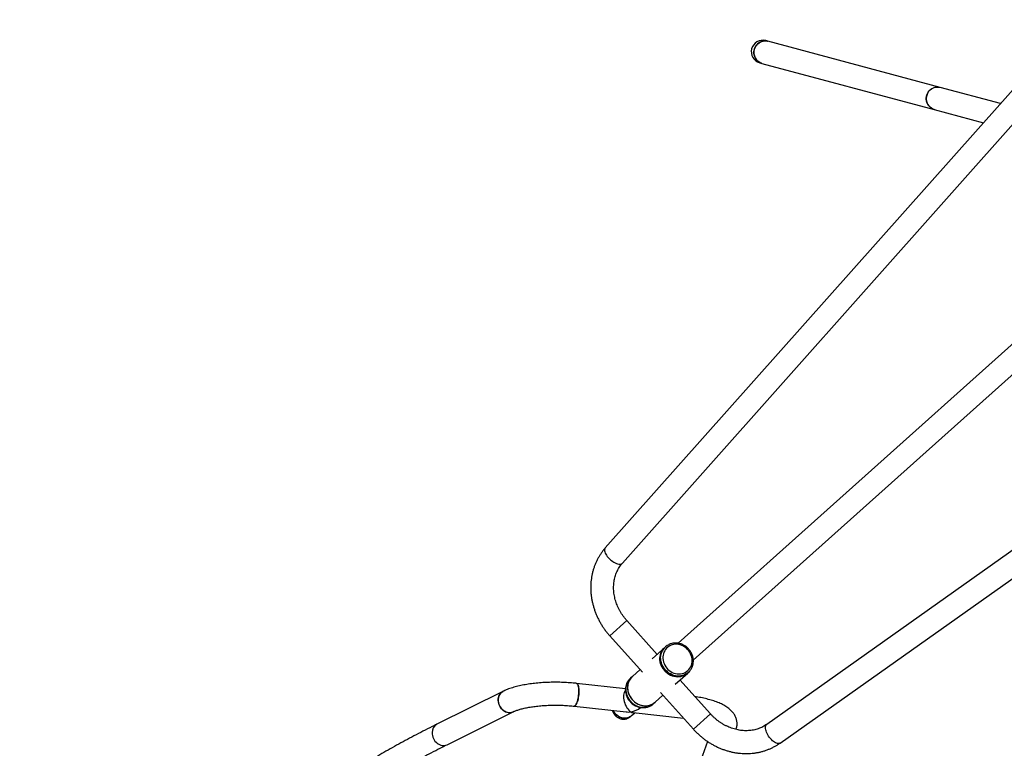
# Model space of a CAD drawing. Units: millimetres. Extents: x 971.6 to 986.9, y 461.6 to 471.6.
# Drawn here: x 973.1 to 974.8, y 464.1 to 465.4 of the extents above; entities that cross this region are included whole.
import ezdxf

# ---------------------------------------------------------------- set-up
doc = ezdxf.new("R2010")
doc.units = ezdxf.units.MM

# ---------------------------------------------------------------- blocks, each defined once
blk = doc.blocks.new('asd')
at = {"linetype": 'Continuous'}
for p, q in [((974.4239, 465.3706), (974.4201, 465.3716)), ((974.7245, 465.29), (974.4239, 465.3706)), ((974.8988, 465.34), (974.1404, 464.4868)), ((974.4098, 465.333), (974.4136, 465.332)), ((974.4136, 465.332), (974.7141, 465.2515)), ((974.1703, 464.4603), (974.9287, 465.3135)), ((974.8294, 465.2619), (974.7245, 465.29)), ((974.7141, 465.2515), (974.7998, 465.2285)), ((974.9499, 464.9319), (974.2672, 464.3205)), ((974.2938, 464.2908), (974.9765, 464.9021)), ((975.3535, 464.8391), (974.4221, 464.179)), ((974.4452, 464.1465), (975.3766, 464.8065)), ((974.148, 464.3337), (974.1778, 464.3603)), ((974.2307, 464.3012), (974.1778, 464.3603)), ((974.148, 464.3337), (974.205, 464.27)), ((974.2441, 464.3132), (974.2221, 464.2935)), ((974.2454, 464.3143), (974.2441, 464.3132)), ((974.1876, 464.2626), (974.1844, 464.2598)), ((974.201, 464.2746), (974.1876, 464.2626)), ((974.2621, 464.2489), (974.2841, 464.2686)), ((974.2841, 464.2686), (974.2853, 464.2697)), ((974.1754, 464.2411), (974.0902, 464.2505)), ((974.1844, 464.2598), (974.1838, 464.2592)), ((974.3236, 464.1975), (974.2706, 464.2566)), ((973.9619, 464.2366), (973.8466, 464.1793)), ((974.2275, 464.218), (974.2409, 464.23)), ((974.2369, 464.2345), (974.2939, 464.1709)), ((974.0858, 464.2108), (974.1768, 464.2008)), ((974.2237, 464.2146), (974.2244, 464.2152)), ((974.2244, 464.2152), (974.2275, 464.218)), ((973.8644, 464.1436), (973.9796, 464.2008)), ((974.1841, 464.1925), (974.1857, 464.1939)), ((974.1857, 464.1939), (974.1916, 464.1992)), ((974.1887, 464.1995), (974.2769, 464.1898)), ((974.2939, 464.1709), (974.3236, 464.1975)), ((974.3683, 464.1702), (974.3684, 464.1704)), ((974.3186, 464.1493), (974.307, 464.1164))]:
    blk.add_line(p, q, dxfattribs=at)
at = {"linetype": 'Continuous', "flags": 128}
for points in [[(974.4136, 465.332), (974.413, 465.3322), (974.4106, 465.3331), (974.4083, 465.3344), (974.4063, 465.3359), (974.4044, 465.3377), (974.4028, 465.3398), (974.4015, 465.342), (974.4005, 465.3445), (974.3999, 465.347), (974.3995, 465.3497), (974.3996, 465.3523), (974.3999, 465.355), (974.4006, 465.3575), (974.4016, 465.36), (974.4029, 465.3623), (974.4045, 465.3644), (974.4064, 465.3663), (974.4085, 465.3679), (974.4107, 465.3692), (974.4131, 465.3702), (974.4156, 465.3709), (974.4182, 465.3712), (974.4207, 465.3711), (974.4233, 465.3707), (974.4239, 465.3706)], [(974.7141, 465.2515), (974.7135, 465.2517), (974.7111, 465.2526), (974.7089, 465.2538), (974.7068, 465.2554), (974.705, 465.2572), (974.7034, 465.2592), (974.7021, 465.2615), (974.7011, 465.2639), (974.7004, 465.2665), (974.7001, 465.2691), (974.7001, 465.2718), (974.7005, 465.2744), (974.7012, 465.277), (974.7022, 465.2795), (974.7035, 465.2818), (974.7051, 465.2839), (974.707, 465.2858), (974.709, 465.2874), (974.7113, 465.2887), (974.7137, 465.2897), (974.7162, 465.2903), (974.7187, 465.2906), (974.7213, 465.2906), (974.7238, 465.2902), (974.7245, 465.29)], [(974.1404, 464.4868), (974.1398, 464.4859), (974.1393, 464.4847), (974.1391, 464.4832), (974.1392, 464.4816), (974.1396, 464.4798), (974.1403, 464.4779), (974.1412, 464.476), (974.1424, 464.474), (974.1438, 464.472), (974.1455, 464.47), (974.1473, 464.4681), (974.1492, 464.4663), (974.1513, 464.4646), (974.1534, 464.463), (974.1555, 464.4617), (974.1577, 464.4606), (974.1598, 464.4597), (974.1619, 464.459), (974.1638, 464.4586), (974.1655, 464.4585), (974.1671, 464.4586), (974.1685, 464.459), (974.1697, 464.4597), (974.1703, 464.4603)], [(974.2841, 464.2686), (974.2818, 464.2668), (974.2792, 464.2652), (974.2766, 464.264), (974.2737, 464.2631), (974.2708, 464.2625), (974.2677, 464.2622), (974.2647, 464.2623), (974.2616, 464.2627), (974.2586, 464.2634), (974.2556, 464.2645), (974.2527, 464.2658), (974.2499, 464.2675), (974.2474, 464.2694), (974.245, 464.2716), (974.2428, 464.274), (974.2409, 464.2767), (974.2393, 464.2794), (974.2379, 464.2823), (974.2369, 464.2854), (974.2361, 464.2884), (974.2357, 464.2916), (974.2357, 464.2947), (974.236, 464.2977), (974.2365, 464.3007), (974.2375, 464.3035), (974.2387, 464.3063), (974.2402, 464.3088), (974.242, 464.3111), (974.2441, 464.3132), (974.2441, 464.3132)], [(974.2441, 464.3132), (974.243, 464.3122), (974.2411, 464.31), (974.2394, 464.3076), (974.238, 464.3049), (974.237, 464.3021), (974.2362, 464.2992), (974.2358, 464.2962), (974.2357, 464.2931), (974.2359, 464.29), (974.2365, 464.2869), (974.2374, 464.2838), (974.2386, 464.2809), (974.24, 464.278), (974.2418, 464.2753), (974.2439, 464.2728), (974.2461, 464.2705), (974.2486, 464.2684), (974.2513, 464.2666), (974.2541, 464.2651), (974.2571, 464.2639), (974.2601, 464.263), (974.2631, 464.2624), (974.2662, 464.2622), (974.2693, 464.2623), (974.2723, 464.2627), (974.2752, 464.2635), (974.2779, 464.2646), (974.2805, 464.266), (974.2829, 464.2677), (974.2841, 464.2686)], [(974.2843, 464.2728), (974.2862, 464.2748), (974.2879, 464.277), (974.2893, 464.2794), (974.2904, 464.2821), (974.2912, 464.2848), (974.2917, 464.2877), (974.2919, 464.2906), (974.2917, 464.2935), (974.2911, 464.2965), (974.2903, 464.2994), (974.2891, 464.3022), (974.2877, 464.3049), (974.2859, 464.3074), (974.284, 464.3097), (974.2817, 464.3119), (974.2793, 464.3137), (974.2767, 464.3153), (974.274, 464.3167), (974.2712, 464.3177), (974.2683, 464.3183), (974.2653, 464.3187), (974.2624, 464.3187), (974.2596, 464.3184), (974.2568, 464.3177), (974.2542, 464.3167), (974.2517, 464.3154), (974.2494, 464.3138), (974.2473, 464.312), (974.2455, 464.3099), (974.2439, 464.3075), (974.2426, 464.305), (974.2417, 464.3023), (974.241, 464.2995), (974.2407, 464.2966), (974.2408, 464.2937), (974.2411, 464.2908), (974.2418, 464.2878), (974.2428, 464.285), (974.2441, 464.2822), (974.2457, 464.2796), (974.2476, 464.2772), (974.2497, 464.2749), (974.252, 464.2729), (974.2545, 464.2712), (974.2572, 464.2697), (974.26, 464.2686), (974.2629, 464.2677), (974.2658, 464.2672), (974.2687, 464.267), (974.2716, 464.2672), (974.2744, 464.2677), (974.2771, 464.2685), (974.2797, 464.2696), (974.2821, 464.2711), (974.2843, 464.2728)], [(974.2817, 464.2671), (974.2805, 464.2664), (974.2778, 464.2651), (974.275, 464.2642), (974.272, 464.2636), (974.269, 464.2633), (974.2659, 464.2634), (974.2629, 464.2638), (974.2598, 464.2645), (974.2568, 464.2656), (974.254, 464.267), (974.2512, 464.2686), (974.2486, 464.2706), (974.2462, 464.2728), (974.2441, 464.2752), (974.2422, 464.2778), (974.2405, 464.2806), (974.2392, 464.2835), (974.2381, 464.2865), (974.2374, 464.2896), (974.237, 464.2927), (974.2369, 464.2958), (974.2372, 464.2988), (974.2378, 464.3018), (974.2387, 464.3047), (974.24, 464.3074), (974.2411, 464.3094)], [(974.1876, 464.2626), (974.1865, 464.2616), (974.1846, 464.2593), (974.1829, 464.2569), (974.1815, 464.2543), (974.1804, 464.2515), (974.1797, 464.2486), (974.1792, 464.2455), (974.1791, 464.2425), (974.1794, 464.2394), (974.1799, 464.2363), (974.1808, 464.2332), (974.182, 464.2302), (974.1835, 464.2274), (974.1853, 464.2247), (974.1873, 464.2222), (974.1896, 464.2199), (974.1921, 464.2178), (974.1948, 464.216), (974.1976, 464.2145), (974.2005, 464.2133), (974.2035, 464.2124), (974.2066, 464.2118), (974.2097, 464.2116), (974.2127, 464.2116), (974.2157, 464.2121), (974.2186, 464.2128), (974.2214, 464.2139), (974.224, 464.2153), (974.2264, 464.217), (974.2275, 464.218)], [(974.1876, 464.2626), (974.1873, 464.2624), (974.1853, 464.2602), (974.1835, 464.2579), (974.182, 464.2553), (974.1808, 464.2526), (974.1799, 464.2497), (974.1794, 464.2467), (974.1791, 464.2437), (974.1792, 464.2406), (974.1797, 464.2375), (974.1804, 464.2344), (974.1815, 464.2314), (974.1829, 464.2285), (974.1845, 464.2257), (974.1865, 464.2231), (974.1887, 464.2207), (974.1911, 464.2186), (974.1937, 464.2167), (974.1965, 464.215), (974.1993, 464.2137), (974.2023, 464.2127), (974.2054, 464.212), (974.2085, 464.2116), (974.2115, 464.2116), (974.2145, 464.2119), (974.2175, 464.2125), (974.2203, 464.2135), (974.223, 464.2147), (974.2255, 464.2163), (974.2275, 464.218)], [(974.2853, 464.2697), (974.283, 464.2679), (974.2817, 464.2671)], [(974.2884, 464.2731), (974.2874, 464.2718), (974.2853, 464.2697)], [(974.0858, 464.2108), (974.0864, 464.2108), (974.0872, 464.2112), (974.088, 464.2118), (974.0889, 464.2128), (974.0897, 464.2142), (974.0905, 464.2158), (974.0912, 464.2176), (974.0919, 464.2198), (974.0925, 464.2221), (974.0931, 464.2245), (974.0935, 464.2271), (974.0939, 464.2297), (974.0941, 464.2324), (974.0943, 464.235), (974.0943, 464.2375), (974.0942, 464.24), (974.094, 464.2422), (974.0937, 464.2443), (974.0933, 464.2461), (974.0928, 464.2476), (974.0922, 464.2488), (974.0916, 464.2497), (974.0909, 464.2503), (974.0902, 464.2505)], [(974.0902, 464.2505), (974.0905, 464.2504), (974.0912, 464.2501), (974.0919, 464.2493), (974.0925, 464.2483), (974.0931, 464.2469), (974.0935, 464.2452), (974.0939, 464.2433), (974.0941, 464.2411), (974.0943, 464.2388), (974.0943, 464.2363)], [(974.1844, 464.2598), (974.1842, 464.2595), (974.1821, 464.2574), (974.1804, 464.2551), (974.1789, 464.2525), (974.1777, 464.2498), (974.1768, 464.2469), (974.1762, 464.2439), (974.176, 464.2409), (974.1761, 464.2378), (974.1765, 464.2346), (974.1773, 464.2316), (974.1784, 464.2286), (974.1797, 464.2257), (974.1814, 464.2229), (974.1833, 464.2203), (974.1855, 464.2179), (974.1879, 464.2158), (974.1905, 464.2139), (974.1933, 464.2122), (974.1962, 464.2109), (974.1992, 464.2099), (974.2022, 464.2092), (974.2053, 464.2088), (974.2084, 464.2088), (974.2114, 464.2091), (974.2143, 464.2097), (974.2172, 464.2107), (974.2198, 464.2119), (974.2223, 464.2135), (974.2244, 464.2152)], [(973.9796, 464.2008), (973.9788, 464.2005), (973.9767, 464.1998), (973.9745, 464.1994), (973.9723, 464.1994), (973.97, 464.1998), (973.9677, 464.2005), (973.9655, 464.2015), (973.9633, 464.2028), (973.9614, 464.2044), (973.9595, 464.2063), (973.9579, 464.2083), (973.9565, 464.2106), (973.9554, 464.213), (973.9545, 464.2155), (973.9539, 464.2181), (973.9536, 464.2207), (973.9537, 464.2232), (973.954, 464.2257), (973.9546, 464.228), (973.9555, 464.2302), (973.9567, 464.2321), (973.9582, 464.2339), (973.9599, 464.2353), (973.9617, 464.2365), (973.9619, 464.2366)], [(974.0943, 464.2363), (974.0942, 464.2337), (974.094, 464.2311), (974.0937, 464.2284), (974.0933, 464.2258), (974.0928, 464.2233), (974.0922, 464.2209), (974.0916, 464.2187), (974.0909, 464.2167), (974.0901, 464.2149), (974.0893, 464.2135), (974.0884, 464.2123), (974.0876, 464.2115), (974.0868, 464.211), (974.086, 464.2108), (974.0858, 464.2108)], [(974.1753, 464.24), (974.1755, 464.2369), (974.1759, 464.2338), (974.1767, 464.2307), (974.1778, 464.2277), (974.1792, 464.2248), (974.1809, 464.2221), (974.1829, 464.2195), (974.1851, 464.2172), (974.1875, 464.215), (974.1902, 464.2131), (974.1929, 464.2115), (974.1958, 464.2102), (974.1988, 464.2092), (974.2019, 464.2085), (974.205, 464.2082), (974.208, 464.2082), (974.2111, 464.2085), (974.214, 464.2092), (974.2168, 464.2102), (974.2194, 464.2115), (974.2219, 464.2131), (974.2237, 464.2146)], [(974.176, 464.2406), (974.1761, 464.2375), (974.1766, 464.2344), (974.1774, 464.2313), (974.1785, 464.2283), (974.1799, 464.2254), (974.1816, 464.2227), (974.1835, 464.2201), (974.1857, 464.2177), (974.1882, 464.2156), (974.1908, 464.2137), (974.1936, 464.2121), (974.1965, 464.2108), (974.1995, 464.2098), (974.2025, 464.2091), (974.2056, 464.2088), (974.2087, 464.2088), (974.2117, 464.2091), (974.2146, 464.2098), (974.2174, 464.2108), (974.2201, 464.2121), (974.2225, 464.2137), (974.2244, 464.2152)], [(973.9536, 464.2219), (973.9537, 464.2194), (973.9542, 464.2168), (973.9549, 464.2142), (973.9559, 464.2118), (973.9572, 464.2094), (973.9587, 464.2073), (973.9604, 464.2053), (973.9623, 464.2036), (973.9644, 464.2021), (973.9666, 464.2009), (973.9688, 464.2001), (973.9711, 464.1996), (973.9734, 464.1994), (973.9757, 464.1996), (973.9778, 464.2001), (973.9796, 464.2008)], [(974.1527, 464.2035), (974.1532, 464.202), (974.1543, 464.1996), (974.1557, 464.1974), (974.1573, 464.1953), (974.1592, 464.1934), (974.1613, 464.1918), (974.1636, 464.1904), (974.166, 464.1894), (974.1685, 464.1887), (974.171, 464.1883), (974.1735, 464.1882), (974.176, 464.1885), (974.1783, 464.1891)], [(974.1857, 464.1939), (974.1843, 464.1928), (974.1822, 464.1915), (974.1799, 464.1905), (974.1776, 464.1899), (974.1751, 464.1896), (974.1726, 464.1897), (974.17, 464.1901), (974.1675, 464.1908), (974.1651, 464.1918), (974.1629, 464.1932), (974.1608, 464.1948), (974.1589, 464.1967), (974.1572, 464.1988), (974.1558, 464.201), (974.1548, 464.2032)], [(974.1857, 464.1939), (974.1854, 464.1936), (974.1834, 464.1922), (974.1813, 464.1911), (974.179, 464.1902), (974.1765, 464.1898), (974.174, 464.1896), (974.1715, 464.1898), (974.169, 464.1903), (974.1665, 464.1912), (974.1642, 464.1924), (974.162, 464.1938), (974.1599, 464.1956), (974.1582, 464.1975), (974.1566, 464.1997), (974.1553, 464.202), (974.1548, 464.2032)], [(974.4265, 464.1564), (974.425, 464.1585), (974.4236, 464.1608), (974.4224, 464.1631), (974.4214, 464.1654), (974.4206, 464.1676), (974.4201, 464.1698), (974.4198, 464.1718), (974.4197, 464.1737), (974.4199, 464.1754), (974.4204, 464.1768), (974.4211, 464.178), (974.422, 464.1789), (974.4221, 464.179)], [(973.8383, 464.1647), (973.8385, 464.1621), (973.8389, 464.1596), (973.8396, 464.157), (973.8406, 464.1545), (973.8419, 464.1522), (973.8434, 464.15), (973.8452, 464.1481), (973.8471, 464.1463), (973.8491, 464.1449), (973.8513, 464.1437), (973.8536, 464.1429), (973.8559, 464.1423), (973.8582, 464.1422), (973.8604, 464.1423), (973.8625, 464.1428), (973.8644, 464.1436)], [(973.8383, 464.1647), (973.8385, 464.1621), (973.8389, 464.1596), (973.8396, 464.157), (973.8406, 464.1545), (973.8419, 464.1522), (973.8434, 464.15), (973.8452, 464.1481), (973.8471, 464.1463), (973.8491, 464.1449), (973.8513, 464.1437), (973.8536, 464.1429), (973.8559, 464.1423), (973.8582, 464.1422), (973.8604, 464.1423), (973.8625, 464.1428), (973.8644, 464.1436)], [(974.4452, 464.1465), (974.4448, 464.1462), (974.4436, 464.1458), (974.4422, 464.1456), (974.4407, 464.1457), (974.439, 464.1461), (974.4373, 464.1468), (974.4355, 464.1479), (974.4336, 464.1491), (974.4317, 464.1506), (974.4299, 464.1524), (974.4282, 464.1543), (974.4265, 464.1564)]]:
    blk.add_lwpolyline(points, dxfattribs=at)
at = {"linetype": 'Continuous'}
for centre, radius, start, end in [((971.8192, 466.3881), 1.4969, 311.8445, 342.0573), ((974.4149, 465.3523), 0.02, 75, 255), ((974.4149, 465.3523), 0.02, 75, 165), ((974.4192, 465.3516), 0.0196, 76.1489, 166.1542), ((974.4149, 465.3523), 0.02, 165, 255), ((974.419, 465.3508), 0.0196, 163.8458, 253.8511), ((974.7196, 465.2703), 0.0196, 163.8458, 253.8511), ((974.7198, 465.271), 0.0196, 76.1489, 166.1542), ((974.2619, 464.2959), 0.0247, 116.4155, 146.967), ((974.2012, 464.2401), 0.0258, 132.3312, 180.1523), ((974.2018, 464.2406), 0.0258, 132.3312, 180.1523), ((973.9696, 464.2226), 0.016, 118.7141, 182.2429), ((974.173, 464.2049), 0.0166, 288.4323, 311.7507), ((973.8543, 464.1653), 0.016, 118.7141, 182.2429), ((973.8543, 464.1653), 0.016, 118.7214, 182.2426)]:
    blk.add_arc(centre, radius, start, end, dxfattribs=at)
for major_axis, ratio, start_param, end_param in [((-0.0065, 0.0202), 0.537043, 0.313253, 2.586156), ((0.0246, 0.0079), 0.719431, 4.156952, 4.47705), ((0.0246, 0.0079), 0.719431, 4.47705, 5.229393), ((-0.0065, 0.0202), 0.537043, 2.586156, 2.906253)]:
    blk.add_ellipse((974.1849, 464.22), major_axis=major_axis, ratio=ratio, start_param=start_param, end_param=end_param, dxfattribs=at)
for points, knots in [([(974.1404, 464.4868), (974.1397, 464.486), (974.1378, 464.4838), (974.1349, 464.48), (974.1317, 464.4754), (974.1288, 464.4707), (974.1261, 464.4658), (974.1237, 464.4607), (974.1216, 464.4555), (974.1198, 464.4502), (974.1182, 464.4447), (974.117, 464.4391), (974.116, 464.4335), (974.1154, 464.4277), (974.115, 464.4219), (974.1149, 464.4161), (974.1151, 464.4102), (974.1157, 464.4043), (974.1165, 464.3984), (974.1176, 464.3925), (974.1191, 464.3867), (974.1208, 464.3809), (974.1228, 464.3752), (974.125, 464.3695), (974.1276, 464.364), (974.1304, 464.3585), (974.1335, 464.3532), (974.1368, 464.348), (974.1404, 464.343), (974.1441, 464.3382), (974.1467, 464.3352), (974.148, 464.3337)], [0, 0, 0, 0, 0.020378, 0.054911, 0.089455, 0.124023, 0.158623, 0.193262, 0.227944, 0.262676, 0.297459, 0.332295, 0.367187, 0.402133, 0.437133, 0.472184, 0.507285, 0.542431, 0.57762, 0.612847, 0.648109, 0.683403, 0.718724, 0.754069, 0.789435, 0.82482, 0.86022, 0.895633, 0.931057, 0.966491, 1, 1, 1, 1]), ([(974.1778, 464.3603), (974.1772, 464.3609), (974.1756, 464.3628), (974.173, 464.366), (974.1701, 464.37), (974.1674, 464.3742), (974.165, 464.3784), (974.1628, 464.3828), (974.1609, 464.3873), (974.1592, 464.3918), (974.1578, 464.3964), (974.1567, 464.401), (974.1558, 464.4056), (974.1552, 464.4102), (974.1549, 464.4148), (974.1548, 464.4194), (974.1551, 464.4239), (974.1556, 464.4283), (974.1564, 464.4326), (974.1575, 464.4369), (974.1588, 464.441), (974.1604, 464.445), (974.1623, 464.4488), (974.1644, 464.4525), (974.1668, 464.456), (974.1688, 464.4586), (974.17, 464.46), (974.1703, 464.4603)], [0, 0, 0, 0, 0.020298, 0.061699, 0.103101, 0.144502, 0.185906, 0.227316, 0.268739, 0.310181, 0.351649, 0.393152, 0.434703, 0.476313, 0.517997, 0.559772, 0.601657, 0.64367, 0.685833, 0.728166, 0.770688, 0.813414, 0.856355, 0.899515, 0.942885, 0.98645, 1, 1, 1, 1]), ([(974.2885, 464.2732), (974.289, 464.2739), (974.29, 464.2753), (974.2913, 464.2777), (974.2924, 464.2804), (974.2932, 464.2831), (974.2937, 464.286), (974.294, 464.2889), (974.2939, 464.2919), (974.2935, 464.2948), (974.2928, 464.2978), (974.2918, 464.3006), (974.2905, 464.3034), (974.289, 464.3061), (974.2872, 464.3086), (974.2852, 464.311), (974.283, 464.3131), (974.2806, 464.315), (974.278, 464.3167), (974.2753, 464.3181), (974.2725, 464.3193), (974.2696, 464.3201), (974.2667, 464.3207), (974.2638, 464.3209), (974.2608, 464.3209), (974.2579, 464.3205), (974.2551, 464.3198), (974.2528, 464.319), (974.2515, 464.3183), (974.251, 464.3181)], [0, 0, 0, 0, 0.033247, 0.070731, 0.108245, 0.145802, 0.183411, 0.221073, 0.25879, 0.296558, 0.334372, 0.372225, 0.410112, 0.448025, 0.48596, 0.523911, 0.561874, 0.599842, 0.637811, 0.675774, 0.713725, 0.751657, 0.78956, 0.827427, 0.865248, 0.903016, 0.940724, 0.978372, 1, 1, 1, 1]), ([(974.0902, 464.2505), (974.0892, 464.2506), (974.0863, 464.2509), (974.0814, 464.2514), (974.0756, 464.2518), (974.0697, 464.2521), (974.0638, 464.2523), (974.0579, 464.2525), (974.0519, 464.2525), (974.046, 464.2524), (974.0401, 464.2523), (974.0343, 464.252), (974.0285, 464.2516), (974.0228, 464.2511), (974.0171, 464.2506), (974.0116, 464.2499), (974.0061, 464.2491), (974.0008, 464.2483), (973.9956, 464.2473), (973.9905, 464.2462), (973.9856, 464.245), (973.9808, 464.2437), (973.9761, 464.2423), (973.9716, 464.2408), (973.9673, 464.2391), (973.9641, 464.2377), (973.9623, 464.2368), (973.9619, 464.2366)], [0, 0, 0, 0, 0.021631, 0.06276, 0.103811, 0.144796, 0.185734, 0.226644, 0.267545, 0.308451, 0.349377, 0.390341, 0.431361, 0.47246, 0.513658, 0.554983, 0.596463, 0.638135, 0.680039, 0.722225, 0.764754, 0.807698, 0.851144, 0.895194, 0.939958, 0.985532, 1, 1, 1, 1]), ([(974.3684, 464.1704), (974.3687, 464.1713), (974.3693, 464.1731), (974.3699, 464.176), (974.3702, 464.1791), (974.3701, 464.1821), (974.3698, 464.1851), (974.3691, 464.1881), (974.3682, 464.1909), (974.367, 464.1936), (974.3655, 464.1962), (974.3638, 464.1987), (974.3618, 464.2012), (974.3595, 464.2036), (974.3569, 464.2059), (974.354, 464.2082), (974.3506, 464.2104), (974.347, 464.2126), (974.343, 464.2146), (974.3387, 464.2165), (974.3343, 464.2183), (974.3297, 464.2199), (974.3249, 464.2214), (974.32, 464.2227), (974.315, 464.224), (974.3098, 464.2252), (974.3045, 464.2262), (974.3001, 464.227), (974.2975, 464.2274), (974.2967, 464.2275)], [0, 0, 0, 0, 0.027451, 0.058295, 0.088533, 0.118348, 0.147955, 0.177533, 0.207326, 0.237597, 0.268645, 0.300807, 0.334471, 0.370061, 0.407999, 0.448591, 0.491836, 0.537215, 0.583754, 0.630323, 0.676321, 0.721608, 0.766212, 0.810217, 0.853719, 0.896804, 0.939546, 0.982006, 1, 1, 1, 1]), ([(973.9796, 464.2008), (973.98, 464.201), (973.9809, 464.2015), (973.9827, 464.2022), (973.985, 464.2031), (973.9876, 464.2041), (973.9906, 464.205), (973.9938, 464.2059), (973.9973, 464.2068), (974.001, 464.2076), (974.005, 464.2085), (974.0092, 464.2092), (974.0136, 464.2099), (974.0182, 464.2105), (974.0229, 464.2111), (974.0278, 464.2115), (974.0328, 464.2119), (974.0379, 464.2122), (974.0431, 464.2124), (974.0483, 464.2125), (974.0536, 464.2126), (974.0589, 464.2125), (974.0641, 464.2124), (974.0694, 464.2122), (974.0746, 464.2118), (974.0796, 464.2115), (974.0834, 464.2111), (974.0854, 464.2109), (974.0858, 464.2108)], [0, 0, 0, 0, 0.021257, 0.056946, 0.093321, 0.13052, 0.168457, 0.207046, 0.246206, 0.28586, 0.325939, 0.366381, 0.407132, 0.448144, 0.489374, 0.530785, 0.572346, 0.614027, 0.655803, 0.697649, 0.739543, 0.781465, 0.823395, 0.865307, 0.907181, 0.948994, 0.988461, 1, 1, 1, 1]), ([(974.1525, 464.2035), (974.1525, 464.2035), (974.1527, 464.2026), (974.1534, 464.201), (974.1545, 464.1988), (974.1558, 464.1967), (974.1575, 464.1948), (974.1593, 464.193), (974.1613, 464.1915), (974.1635, 464.1903), (974.1657, 464.1893), (974.1681, 464.1886), (974.1705, 464.1882), (974.1729, 464.1881), (974.1753, 464.1883), (974.177, 464.1886), (974.1779, 464.189), (974.1781, 464.1891)], [0, 0, 0, 0, 0.00324, 0.078301, 0.153444, 0.228653, 0.303912, 0.379206, 0.454517, 0.52983, 0.605126, 0.680384, 0.755577, 0.830678, 0.90566, 0.980503, 1, 1, 1, 1]), ([(974.4221, 464.179), (974.4216, 464.1787), (974.4199, 464.1775), (974.4169, 464.1757), (974.4131, 464.1738), (974.4092, 464.1721), (974.4051, 464.1707), (974.4009, 464.1696), (974.3965, 464.1687), (974.3921, 464.1682), (974.3877, 464.168), (974.3832, 464.168), (974.3786, 464.1683), (974.3741, 464.1689), (974.3695, 464.1698), (974.3649, 464.171), (974.3604, 464.1725), (974.356, 464.1742), (974.3516, 464.1762), (974.3473, 464.1784), (974.3431, 464.1809), (974.339, 464.1836), (974.3351, 464.1866), (974.3313, 464.1898), (974.3277, 464.1931), (974.3252, 464.1957), (974.3239, 464.1972), (974.3236, 464.1975)], [0, 0, 0, 0, 0.019882, 0.063713, 0.107458, 0.151047, 0.194451, 0.23765, 0.280639, 0.323419, 0.366002, 0.408402, 0.450637, 0.492727, 0.53469, 0.576545, 0.61831, 0.659998, 0.701623, 0.743197, 0.784728, 0.826227, 0.867698, 0.909148, 0.950581, 0.989815, 1, 1, 1, 1]), ([(973.8466, 464.1793), (973.8438, 464.1779), (973.8356, 464.1739), (973.8223, 464.1671), (973.8067, 464.1589), (973.7914, 464.1508), (973.7763, 464.1425), (973.7615, 464.1342), (973.747, 464.1259), (973.7328, 464.1175), (973.7189, 464.109), (973.7052, 464.1005), (973.6918, 464.092), (973.6787, 464.0834), (973.6659, 464.0748), (973.6534, 464.0661), (973.6412, 464.0573), (973.6292, 464.0485), (973.6176, 464.0397), (973.6062, 464.0308), (973.5952, 464.0219), (973.5844, 464.0129), (973.5739, 464.0039), (973.5637, 463.9948), (973.5539, 463.9857), (973.5443, 463.9766), (973.535, 463.9674), (973.5261, 463.9582), (973.5174, 463.9489), (973.5091, 463.9397), (973.5011, 463.9303), (973.4933, 463.921), (973.4859, 463.9116), (973.4788, 463.9021), (973.4721, 463.8927), (973.4656, 463.8832), (973.4594, 463.8737), (973.4536, 463.8642), (973.4481, 463.8546), (973.4429, 463.845), (973.438, 463.8354), (973.4335, 463.8258), (973.4292, 463.8162), (973.4253, 463.8065), (973.4217, 463.7969), (973.4185, 463.7872), (973.4158, 463.7785), (973.4143, 463.773), (973.4137, 463.7708)], [0, 0, 0, 0, 0.0116435, 0.033848, 0.0560551, 0.0782656, 0.1004795, 0.1226967, 0.1449174, 0.1671412, 0.1893683, 0.2115983, 0.2338313, 0.2560669, 0.2783049, 0.300545, 0.3227869, 0.3450301, 0.3672741, 0.3895184, 0.4117619, 0.434004, 0.4562438, 0.4784801, 0.5007119, 0.5229379, 0.5451566, 0.5673665, 0.5895659, 0.6117529, 0.6339256, 0.6560818, 0.6782192, 0.7003357, 0.7224287, 0.7444958, 0.7665347, 0.7885429, 0.8105182, 0.8324586, 0.8543621, 0.8762273, 0.8980529, 0.9198382, 0.941583, 0.9632875, 0.9849526, 1, 1, 1, 1]), ([(974.2939, 464.1709), (974.2946, 464.17), (974.2968, 464.1676), (974.3005, 464.1639), (974.3051, 464.1597), (974.3098, 464.1557), (974.3147, 464.152), (974.3197, 464.1485), (974.3249, 464.1452), (974.3303, 464.1422), (974.3357, 464.1395), (974.3413, 464.1371), (974.3469, 464.1349), (974.3526, 464.133), (974.3584, 464.1314), (974.3642, 464.1301), (974.3701, 464.1292), (974.3759, 464.1285), (974.3818, 464.1281), (974.3876, 464.128), (974.3934, 464.1283), (974.3991, 464.1288), (974.4048, 464.1297), (974.4103, 464.1308), (974.4158, 464.1322), (974.4212, 464.134), (974.4264, 464.136), (974.4315, 464.1383), (974.4364, 464.1409), (974.441, 464.1436), (974.4439, 464.1456), (974.4452, 464.1465)], [0, 0, 0, 0, 0.019887, 0.055333, 0.090784, 0.126237, 0.161688, 0.197137, 0.232581, 0.268017, 0.303443, 0.338855, 0.374251, 0.409626, 0.444975, 0.480296, 0.515582, 0.550831, 0.586036, 0.621195, 0.656302, 0.691356, 0.726353, 0.761292, 0.796172, 0.830995, 0.865761, 0.900474, 0.935139, 0.969761, 1, 1, 1, 1]), ([(973.5531, 463.9286), (973.5543, 463.9299), (973.5582, 463.9341), (973.5652, 463.9411), (973.5739, 463.9497), (973.583, 463.9583), (973.5923, 463.9668), (973.602, 463.9754), (973.6119, 463.9839), (973.6221, 463.9924), (973.6327, 464.0008), (973.6435, 464.0093), (973.6546, 464.0177), (973.666, 464.026), (973.6777, 464.0344), (973.6897, 464.0427), (973.702, 464.051), (973.7146, 464.0592), (973.7275, 464.0674), (973.7406, 464.0756), (973.7541, 464.0837), (973.7678, 464.0918), (973.7818, 464.0998), (973.7961, 464.1079), (973.8107, 464.1158), (973.8256, 464.1238), (973.8407, 464.1316), (973.8537, 464.1382), (973.8616, 464.1422), (973.8644, 464.1436)], [0, 0, 0, 0, 0.01735, 0.055885, 0.094403, 0.132907, 0.171399, 0.209883, 0.24836, 0.286833, 0.325302, 0.363769, 0.402236, 0.440703, 0.479172, 0.517643, 0.556117, 0.594595, 0.633077, 0.671563, 0.710055, 0.748552, 0.787054, 0.825562, 0.864076, 0.902596, 0.941122, 0.979654, 1, 1, 1, 1])]:
    blk.add_open_spline(points, degree=3, knots=knots, dxfattribs=at)

msp = doc.modelspace()

# ---------------------------------------------------------------- block references
msp.add_blockref('asd', (0, 0))

doc.saveas('drawing.dxf')
